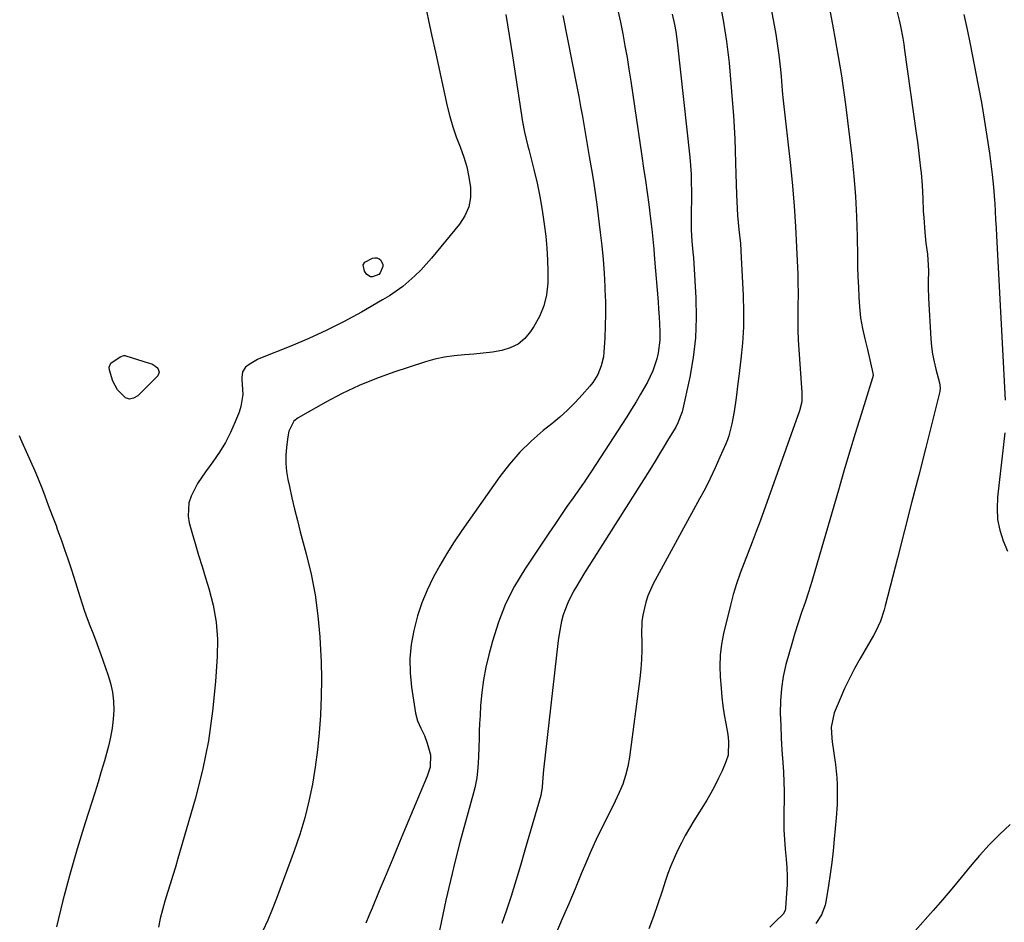
# Model space of a CAD drawing. Units: inches. Extents: x 1905553 to 1910897, y 432505 to 437874.
# Drawn here: x 1906285 to 1906615, y 434567 to 434870 of the extents above; entities that cross this region are included whole.
import ezdxf

# ---------------------------------------------------------------- set-up
doc = ezdxf.new("R2010")
doc.units = ezdxf.units.IN
doc.header["$MEASUREMENT"] = 0
doc.layers.add('7', color=7, linetype='Continuous')
doc.layers.add('8', color=7, linetype='Continuous')

msp = doc.modelspace()

# ---------------------------------------------------------------- linework, layer by layer
at = {"layer": '7', "color": 18}
for points in [[(1906536.19, 434878.53, 1784), (1906538.75, 434864.66, 1784), (1906539.15, 434862.31, 1784), (1906539.82, 434857.58, 1784), (1906540.31, 434852.81, 1784), (1906540.53, 434850.46, 1784), (1906540.94, 434845.75, 1784), (1906541.06, 434844.57, 1784), (1906541.18, 434843.4, 1784), (1906543.71, 434820.59, 1784), (1906544.4, 434813.78, 1784), (1906544.98, 434806.96, 1784), (1906545.42, 434800.13, 1784), (1906545.76, 434793.3, 1784), (1906546.12, 434784.23, 1784), (1906546.19, 434781.92, 1784), (1906546.24, 434777.31, 1784), (1906546.19, 434773.67, 1784), (1906546.14, 434770.39, 1784), (1906546.12, 434765.47, 1784), (1906546.23, 434762.19, 1784), (1906546.34, 434760.55, 1784), (1906547.54, 434744.51, 1784), (1906547.46, 434741.42, 1784), (1906546.74, 434738.43, 1784), (1906533.48, 434701.44, 1784), (1906532.19, 434697.92, 1784), (1906530.87, 434694.42, 1784), (1906529.51, 434690.92, 1784), (1906528.12, 434687.44, 1784), (1906526.79, 434683.95, 1784), (1906525.56, 434680.42, 1784), (1906524.49, 434676.83, 1784), (1906523.53, 434673.22, 1784), (1906521.22, 434663.75, 1784), (1906520.53, 434660.14, 1784), (1906520.07, 434656.51, 1784), (1906519.97, 434652.85, 1784), (1906520.1, 434649.18, 1784), (1906520.41, 434645.44, 1784), (1906520.71, 434642.45, 1784), (1906521.06, 434639.47, 1784), (1906521.5, 434636.49, 1784), (1906522, 434633.53, 1784), (1906522.66, 434629.94, 1784), (1906522.96, 434627.6, 1784), (1906522.75, 434622.92, 1784), (1906522.03, 434620.69, 1784), (1906520.76, 434617.75, 1784), (1906519.6, 434615.21, 1784), (1906518.37, 434612.72, 1784), (1906517.03, 434610.28, 1784), (1906515.61, 434607.89, 1784), (1906511.26, 434600.9, 1784), (1906509.82, 434598.49, 1784), (1906508.43, 434596.05, 1784), (1906507.12, 434593.56, 1784), (1906505.86, 434591.05, 1784), (1906504.69, 434588.49, 1784), (1906503.6, 434585.91, 1784), (1906502.61, 434583.28, 1784), (1906501.69, 434580.63, 1784), (1906500.66, 434577.43, 1784), (1906499.24, 434573.16, 1784), (1906497.78, 434568.92, 1784), (1906496.24, 434564.7, 1784)], [(1906556.06, 434876.98, 1782), (1906558, 434866.71, 1782), (1906558.59, 434863.51, 1782), (1906559.17, 434860.32, 1782), (1906559.73, 434857.11, 1782), (1906560.28, 434853.91, 1782), (1906560.79, 434850.7, 1782), (1906561.28, 434847.49, 1782), (1906561.72, 434844.27, 1782), (1906562.14, 434841.05, 1782), (1906564.25, 434823.73, 1782), (1906564.96, 434817.01, 1782), (1906565.53, 434810.29, 1782), (1906565.87, 434803.55, 1782), (1906566.07, 434796.8, 1782), (1906566.15, 434790.16, 1782), (1906566.22, 434786.73, 1782), (1906566.32, 434783.29, 1782), (1906566.46, 434779.86, 1782), (1906566.63, 434776.44, 1782), (1906566.82, 434773.22, 1782), (1906567.18, 434769.6, 1782), (1906567.84, 434766.02, 1782), (1906568.66, 434762.47, 1782), (1906569.07, 434760.7, 1782), (1906569.49, 434758.92, 1782), (1906571.32, 434751.04, 1782), (1906571.37, 434750.21, 1782), (1906571.21, 434749.4, 1782), (1906567.39, 434737.16, 1782), (1906565.44, 434730.84, 1782), (1906563.51, 434724.51, 1782), (1906561.62, 434718.16, 1782), (1906559.75, 434711.82, 1782), (1906551.84, 434684.63, 1782), (1906550.8, 434681.14, 1782), (1906549.72, 434677.66, 1782), (1906548.58, 434674.19, 1782), (1906547.42, 434670.74, 1782), (1906546.26, 434667.28, 1782), (1906545.15, 434663.81, 1782), (1906544.11, 434660.32, 1782), (1906543.13, 434656.81, 1782), (1906542.19, 434653.32, 1782), (1906541.29, 434649.3, 1782), (1906540.63, 434645.26, 1782), (1906540.33, 434641.17, 1782), (1906540.26, 434637.05, 1782), (1906540.41, 434632.91, 1782), (1906540.59, 434628.78, 1782), (1906540.82, 434624.64, 1782), (1906541.08, 434620.51, 1782), (1906541.31, 434617.29, 1782), (1906541.48, 434614.06, 1782), (1906541.58, 434610.84, 1782), (1906541.58, 434607.61, 1782), (1906541.5, 434604.39, 1782), (1906541.44, 434601.16, 1782), (1906541.48, 434597.94, 1782), (1906541.65, 434594.72, 1782), (1906541.92, 434591.51, 1782), (1906542.27, 434588.15, 1782), (1906542.49, 434585.29, 1782), (1906542.6, 434582.42, 1782), (1906542.56, 434579.55, 1782), (1906542.41, 434576.68, 1782), (1906542.02, 434571.67, 1782), (1906541.89, 434570.95, 1782), (1906541.25, 434569.65, 1782), (1906538.55, 434567.06, 1782), (1906536.77, 434565.3, 1782)], [(1906421.2, 434874.6, 1796), (1906422.33, 434869.26, 1796), (1906423.48, 434863.93, 1796), (1906424.64, 434858.61, 1796), (1906428.62, 434840.54, 1796), (1906429.48, 434837.07, 1796), (1906430.46, 434833.63, 1796), (1906431.61, 434830.24, 1796), (1906432.88, 434826.9, 1796), (1906434.13, 434823.47, 1796), (1906435.13, 434820.14, 1796), (1906435.86, 434816.74, 1796), (1906436.4, 434813.3, 1796), (1906436.36, 434809.95, 1796), (1906435.82, 434806.74, 1796), (1906434.53, 434803.76, 1796), (1906432.73, 434800.93, 1796), (1906423.33, 434789.56, 1796), (1906421.55, 434787.52, 1796), (1906419.71, 434785.53, 1796), (1906417.77, 434783.64, 1796), (1906415.76, 434781.82, 1796), (1906413.67, 434780.1, 1796), (1906411.51, 434778.48, 1796), (1906409.25, 434776.98, 1796), (1906406.94, 434775.57, 1796), (1906399.79, 434771.51, 1796), (1906394.02, 434768.38, 1796), (1906388.18, 434765.4, 1796), (1906382.21, 434762.67, 1796), (1906376.18, 434760.09, 1796), (1906366.03, 434756.01, 1796), (1906365.02, 434755.56, 1796), (1906362.15, 434753.97, 1796), (1906360.93, 434753.07, 1796), (1906359.95, 434751.47, 1796), (1906359.68, 434749.52, 1796), (1906359.7, 434748.86, 1796), (1906360, 434743.92, 1796), (1906359.41, 434739.87, 1796), (1906358.78, 434737.9, 1796), (1906357.49, 434734.65, 1796), (1906355.92, 434731.14, 1796), (1906354.19, 434727.74, 1796), (1906352.18, 434724.48, 1796), (1906350, 434721.32, 1796), (1906347.48, 434717.96, 1796), (1906344.86, 434714.01, 1796), (1906342.7, 434709.79, 1796), (1906341.99, 434707.59, 1796), (1906341.68, 434703.12, 1796), (1906342.08, 434700.85, 1796), (1906342.97, 434697.74, 1796), (1906344.08, 434693.89, 1796), (1906345.22, 434690.06, 1796), (1906346.38, 434686.23, 1796), (1906347.57, 434682.41, 1796), (1906348.69, 434678.86, 1796), (1906350.13, 434673.23, 1796), (1906351.14, 434667.55, 1796), (1906351.51, 434661.8, 1796), (1906351.45, 434655.99, 1796), (1906350.9, 434647.63, 1796), (1906349.92, 434637.66, 1796), (1906348.51, 434627.77, 1796), (1906346.48, 434617.98, 1796), (1906344.02, 434608.27, 1796), (1906338.29, 434588.32, 1796), (1906337.44, 434585.45, 1796), (1906336.58, 434582.58, 1796), (1906335.69, 434579.73, 1796), (1906334.77, 434576.88, 1796), (1906333.89, 434574.02, 1796), (1906333.09, 434571.14, 1796), (1906332.38, 434568.23, 1796), (1906331.75, 434565.31, 1796)], [(1906520.41, 434872.83, 1786), (1906521.11, 434869.3, 1786), (1906521.73, 434865.75, 1786), (1906522.28, 434862.19, 1786), (1906522.72, 434858.62, 1786), (1906523.09, 434855.04, 1786), (1906524.3, 434841.35, 1786), (1906524.61, 434837.44, 1786), (1906524.86, 434833.53, 1786), (1906525.04, 434829.62, 1786), (1906525.16, 434825.7, 1786), (1906525.27, 434821.37, 1786), (1906525.36, 434817.86, 1786), (1906525.47, 434814.36, 1786), (1906525.6, 434810.86, 1786), (1906525.69, 434808.58, 1786), (1906525.96, 434803.86, 1786), (1906526.42, 434799.16, 1786), (1906526.89, 434794.46, 1786), (1906527.06, 434792.1, 1786), (1906527.2, 434789.75, 1786), (1906527.84, 434777.03, 1786), (1906527.97, 434771.7, 1786), (1906527.92, 434766.38, 1786), (1906527.59, 434761.06, 1786), (1906527.09, 434755.75, 1786), (1906526.4, 434750.02, 1786), (1906526.09, 434747.58, 1786), (1906525.43, 434742.72, 1786), (1906524.76, 434738.22, 1786), (1906524.02, 434734.07, 1786), (1906523.01, 434729.99, 1786), (1906522.54, 434728.67, 1786), (1906522.02, 434727.37, 1786), (1906520.05, 434722.81, 1786), (1906518.46, 434719.27, 1786), (1906516.8, 434715.76, 1786), (1906515.05, 434712.29, 1786), (1906513.24, 434708.86, 1786), (1906497.68, 434680.36, 1786), (1906495.84, 434676.33, 1786), (1906495.14, 434674.23, 1786), (1906494.15, 434669.91, 1786), (1906493.86, 434667.72, 1786), (1906493.73, 434663.29, 1786), (1906493.8, 434661.38, 1786), (1906493.83, 434658.2, 1786), (1906493.76, 434655.03, 1786), (1906493.53, 434651.86, 1786), (1906493.19, 434648.7, 1786), (1906489.7, 434622.26, 1786), (1906489.15, 434619.2, 1786), (1906488.42, 434616.2, 1786), (1906487.43, 434613.27, 1786), (1906486.25, 434610.4, 1786), (1906484.91, 434607.57, 1786), (1906483.55, 434604.76, 1786), (1906482.16, 434601.96, 1786), (1906480.75, 434599.17, 1786), (1906479.22, 434596.11, 1786), (1906477.83, 434593.2, 1786), (1906476.51, 434590.26, 1786), (1906475.25, 434587.29, 1786), (1906473.55, 434583.15, 1786), (1906471.45, 434578.11, 1786), (1906469.33, 434573.08, 1786), (1906467.15, 434568.07, 1786), (1906464.96, 434563.07, 1786)], [(1906448.27, 434871.26, 1794), (1906449.37, 434864.32, 1794), (1906450.44, 434857.38, 1794), (1906453.79, 434835.3, 1794), (1906454.48, 434831.79, 1794), (1906455.67, 434827.16, 1794), (1906455.97, 434826.01, 1794), (1906457.67, 434819.29, 1794), (1906458.73, 434814.76, 1794), (1906459.67, 434810.2, 1794), (1906460.44, 434805.62, 1794), (1906461.1, 434801.01, 1794), (1906461.61, 434796.89, 1794), (1906462, 434792.96, 1794), (1906462.27, 434789.03, 1794), (1906462.36, 434785.09, 1794), (1906462.32, 434781.14, 1794), (1906461.87, 434777.29, 1794), (1906461.01, 434773.57, 1794), (1906459.55, 434770.05, 1794), (1906457.68, 434766.66, 1794), (1906456.53, 434764.95, 1794), (1906454.56, 434762.67, 1794), (1906452.34, 434760.79, 1794), (1906449.73, 434759.5, 1794), (1906446.86, 434758.6, 1794), (1906443.76, 434758.1, 1794), (1906440.65, 434757.69, 1794), (1906437.52, 434757.4, 1794), (1906434.39, 434757.18, 1794), (1906430.87, 434756.88, 1794), (1906427.65, 434756.42, 1794), (1906424.48, 434755.7, 1794), (1906421.34, 434754.81, 1794), (1906410.73, 434751.33, 1794), (1906404.84, 434749.21, 1794), (1906399.04, 434746.86, 1794), (1906393.39, 434744.18, 1794), (1906387.84, 434741.28, 1794), (1906378.57, 434736.08, 1794), (1906377.12, 434734.93, 1794), (1906375.45, 434731.57, 1794), (1906375.09, 434729.7, 1794), (1906374.67, 434726.17, 1794), (1906374.48, 434723.46, 1794), (1906374.48, 434720.75, 1794), (1906374.74, 434718.06, 1794), (1906375.17, 434715.38, 1794), (1906375.67, 434713.06, 1794), (1906376.52, 434709.23, 1794), (1906377.4, 434705.42, 1794), (1906378.35, 434701.61, 1794), (1906379.33, 434697.81, 1794), (1906381.29, 434690.51, 1794), (1906382.91, 434683.62, 1794), (1906384.26, 434676.68, 1794), (1906385.2, 434669.67, 1794), (1906385.87, 434662.62, 1794), (1906386.02, 434660.33, 1794), (1906386.29, 434654.39, 1794), (1906386.42, 434648.44, 1794), (1906386.34, 434642.5, 1794), (1906386.12, 434636.55, 1794), (1906386.1, 434636.27, 1794), (1906385.67, 434630.48, 1794), (1906385.09, 434624.7, 1794), (1906384.3, 434618.95, 1794), (1906383.36, 434613.22, 1794), (1906382.17, 434607.54, 1794), (1906380.79, 434601.91, 1794), (1906379.11, 434596.36, 1794), (1906377.24, 434590.87, 1794), (1906371.34, 434574.92, 1794), (1906369.92, 434571.26, 1794), (1906368.41, 434567.63, 1794), (1906366.77, 434564.06, 1794)], [(1906467.39, 434870.87, 1792), (1906472.06, 434847.12, 1792), (1906472.71, 434843.77, 1792), (1906473.33, 434840.42, 1792), (1906473.94, 434837.06, 1792), (1906474.52, 434833.71, 1792), (1906475.09, 434830.35, 1792), (1906475.66, 434826.98, 1792), (1906476.23, 434823.62, 1792), (1906476.97, 434819.24, 1792), (1906477.6, 434815.36, 1792), (1906478.19, 434811.48, 1792), (1906478.73, 434807.59, 1792), (1906479.24, 434803.7, 1792), (1906479.92, 434798.19, 1792), (1906480.42, 434793.65, 1792), (1906480.86, 434789.12, 1792), (1906481.18, 434784.57, 1792), (1906481.44, 434780.02, 1792), (1906481.49, 434778.91, 1792), (1906481.61, 434774.91, 1792), (1906481.64, 434770.9, 1792), (1906481.56, 434766.9, 1792), (1906481.39, 434762.9, 1792), (1906481.11, 434758.07, 1792), (1906480.94, 434756.5, 1792), (1906480.24, 434753.44, 1792), (1906479.05, 434750.52, 1792), (1906477.39, 434747.86, 1792), (1906476.41, 434746.62, 1792), (1906473.84, 434743.71, 1792), (1906471.44, 434741.13, 1792), (1906468.95, 434738.63, 1792), (1906466.33, 434736.28, 1792), (1906463.63, 434734.01, 1792), (1906460.78, 434731.75, 1792), (1906456.76, 434728.26, 1792), (1906452.95, 434724.56, 1792), (1906449.48, 434720.55, 1792), (1906446.23, 434716.33, 1792), (1906433.52, 434698.31, 1792), (1906430.92, 434694.47, 1792), (1906428.43, 434690.56, 1792), (1906426.09, 434686.56, 1792), (1906423.85, 434682.49, 1792), (1906421.87, 434678.32, 1792), (1906420.1, 434674.06, 1792), (1906418.66, 434669.68, 1792), (1906417.45, 434665.21, 1792), (1906417.36, 434664.81, 1792), (1906416.54, 434660.07, 1792), (1906416.09, 434655.32, 1792), (1906416.18, 434650.55, 1792), (1906416.63, 434645.77, 1792), (1906417.95, 434637.07, 1792), (1906418.6, 434634.46, 1792), (1906419.72, 434632.01, 1792), (1906420.95, 434629.58, 1792), (1906421.88, 434627.03, 1792), (1906422.98, 434623.13, 1792), (1906422.83, 434618.95, 1792), (1906422.25, 434616.9, 1792), (1906421.87, 434615.91, 1792), (1906414.86, 434599.18, 1792), (1906412.59, 434593.75, 1792), (1906410.33, 434588.33, 1792), (1906408.06, 434582.91, 1792), (1906405.8, 434577.48, 1792), (1906403.38, 434571.69, 1792), (1906402.33, 434569.16, 1792), (1906401.3, 434566.62, 1792)], [(1906504.02, 434871.37, 1788), (1906504.81, 434867.92, 1788), (1906505.25, 434865.6, 1788), (1906505.74, 434862.1, 1788), (1906509.89, 434823.46, 1788), (1906510.15, 434820.61, 1788), (1906510.34, 434817.76, 1788), (1906510.44, 434814.91, 1788), (1906510.47, 434812.05, 1788), (1906510.45, 434808.16, 1788), (1906510.43, 434806.33, 1788), (1906510.36, 434802.69, 1788), (1906510.38, 434799.05, 1788), (1906510.65, 434795.31, 1788), (1906510.98, 434791.58, 1788), (1906511.12, 434789.71, 1788), (1906511.24, 434787.83, 1788), (1906511.94, 434776.26, 1788), (1906512.07, 434769.56, 1788), (1906511.83, 434762.88, 1788), (1906511.04, 434756.25, 1788), (1906509.89, 434749.65, 1788), (1906507.36, 434738.04, 1788), (1906505.96, 434734.36, 1788), (1906505.2, 434732.97, 1788), (1906502.8, 434728.99, 1788), (1906501.02, 434726.01, 1788), (1906500.15, 434724.51, 1788), (1906498.37, 434721.52, 1788), (1906496.54, 434718.57, 1788), (1906477.73, 434689, 1788), (1906476.19, 434686.55, 1788), (1906474.66, 434684.09, 1788), (1906473.16, 434681.62, 1788), (1906471.67, 434679.14, 1788), (1906470.96, 434677.94, 1788), (1906468.98, 434674.06, 1788), (1906467.5, 434669.96, 1788), (1906466.94, 434667.84, 1788), (1906466.08, 434663.55, 1788), (1906465.78, 434661.38, 1788), (1906460.89, 434618.05, 1788), (1906460.67, 434615.46, 1788), (1906460.47, 434612.29, 1788), (1906459.95, 434609.46, 1788), (1906454.67, 434591.07, 1788), (1906453.16, 434585.94, 1788), (1906451.6, 434580.83, 1788), (1906449.98, 434575.74, 1788), (1906448.3, 434570.66, 1788), (1906446.91, 434566.51, 1788)], [(1906601.88, 434871.24, 1778), (1906602.95, 434866.27, 1778), (1906603.97, 434861.28, 1778), (1906606.68, 434847.44, 1778), (1906607.73, 434841.78, 1778), (1906608.7, 434836.12, 1778), (1906609.58, 434830.43, 1778), (1906610.38, 434824.74, 1778), (1906611.31, 434817.63, 1778), (1906611.8, 434813.32, 1778), (1906612.12, 434809, 1778), (1906612.19, 434807.9, 1778), (1906612.34, 434805.19, 1778), (1906612.49, 434802.48, 1778), (1906612.64, 434799.77, 1778), (1906612.78, 434797.05, 1778), (1906615.66, 434742.02, 1778)], [(1906400.44, 434787.35, 1798), (1906400.97, 434788.19, 1798), (1906403.49, 434789.54, 1798), (1906404.28, 434789.69, 1798), (1906405.04, 434789.65, 1798), (1906405.73, 434789.35, 1798), (1906406.38, 434788.87, 1798), (1906407.04, 434787.48, 1798), (1906407, 434786.73, 1798), (1906406.1, 434784.61, 1798), (1906405.68, 434784.14, 1798), (1906403.56, 434783.31, 1798), (1906402.86, 434783.33, 1798), (1906401.65, 434784.14, 1798), (1906400.82, 434785.26, 1798), (1906400.44, 434787.35, 1798)], [(1906332.05, 434751.38, 1798), (1906331.53, 434750.14, 1798), (1906324.82, 434743.38, 1798), (1906323.44, 434742.6, 1798), (1906322.07, 434742.3, 1798), (1906320.73, 434742.71, 1798), (1906317.99, 434745.44, 1798), (1906316.47, 434748.29, 1798), (1906315.3, 434752.01, 1798), (1906315.22, 434752.99, 1798), (1906315.8, 434754.35, 1798), (1906318.97, 434756.54, 1798), (1906320.11, 434756.91, 1798), (1906320.58, 434756.89, 1798), (1906320.82, 434756.83, 1798), (1906328.68, 434754.41, 1798), (1906329.48, 434754.1, 1798), (1906330.91, 434753.21, 1798), (1906331.55, 434752.64, 1798), (1906332.05, 434751.38, 1798)], [(1906615.59, 434731.06, 1778), (1906613.12, 434709.41, 1778), (1906612.96, 434705.68, 1778), (1906613.17, 434702, 1778), (1906613.9, 434698.39, 1778), (1906614.99, 434694.82, 1778), (1906616.42, 434691.31, 1778)], [(1906285.02, 434730.08, 1798), (1906285.45, 434729.01, 1798), (1906285.91, 434727.95, 1798), (1906290.27, 434718.28, 1798), (1906291.18, 434716.2, 1798), (1906292.89, 434712, 1798), (1906293.68, 434709.88, 1798), (1906294.82, 434706.76, 1798), (1906296.12, 434703.33, 1798), (1906297.41, 434699.91, 1798), (1906297.83, 434698.76, 1798), (1906299.21, 434694.95, 1798), (1906300.29, 434691.88, 1798), (1906301.35, 434688.81, 1798), (1906302.36, 434685.72, 1798), (1906303.35, 434682.63, 1798), (1906305.37, 434676.1, 1798), (1906306.16, 434673.65, 1798), (1906306.98, 434671.21, 1798), (1906307.86, 434668.79, 1798), (1906308.78, 434666.39, 1798), (1906309.72, 434663.99, 1798), (1906310.63, 434661.58, 1798), (1906311.52, 434659.17, 1798), (1906312.39, 434656.74, 1798), (1906314.78, 434649.98, 1798), (1906315.64, 434647.06, 1798), (1906316.29, 434644.1, 1798), (1906316.63, 434641.1, 1798), (1906316.75, 434638.06, 1798), (1906316.59, 434635.01, 1798), (1906316.28, 434631.98, 1798), (1906315.73, 434628.98, 1798), (1906315.03, 434626.01, 1798), (1906314.67, 434624.71, 1798), (1906313.65, 434621.11, 1798), (1906312.6, 434617.52, 1798), (1906311.51, 434613.94, 1798), (1906310.4, 434610.37, 1798), (1906307.19, 434600.27, 1798), (1906304.55, 434591.62, 1798), (1906302.04, 434582.95, 1798), (1906299.72, 434574.21, 1798), (1906297.53, 434565.45, 1798)], [(1906617.33, 434599.67, 1778), (1906613.79, 434596.37, 1778), (1906610.37, 434592.96, 1778), (1906607.12, 434589.38, 1778), (1906603.98, 434585.69, 1778), (1906600.91, 434581.94, 1778), (1906597.81, 434578.21, 1778), (1906594.67, 434574.52, 1778), (1906591.49, 434570.86, 1778), (1906585.42, 434563.98, 1778)]]:
    msp.add_polyline3d(points, dxfattribs=at)
at = {"layer": '8', "color": 18}
for points in [[(1906579.1, 434873.37, 1780), (1906580.16, 434869.39, 1780), (1906580.59, 434867.38, 1780), (1906581.33, 434863.33, 1780), (1906581.66, 434861.3, 1780), (1906581.96, 434859.26, 1780), (1906585.87, 434831.44, 1780), (1906586.27, 434828.52, 1780), (1906586.65, 434825.6, 1780), (1906587, 434822.67, 1780), (1906587.33, 434819.74, 1780), (1906587.5, 434818.13, 1780), (1906587.87, 434813.87, 1780), (1906588.06, 434809.6, 1780), (1906588.23, 434805.33, 1780), (1906588.36, 434803.2, 1780), (1906588.77, 434798.29, 1780), (1906589.13, 434794.59, 1780), (1906589.59, 434790.9, 1780), (1906589.92, 434787.2, 1780), (1906589.96, 434785.36, 1780), (1906589.88, 434781.67, 1780), (1906589.86, 434779.82, 1780), (1906589.98, 434776.12, 1780), (1906590.76, 434762.52, 1780), (1906591, 434759.95, 1780), (1906591.34, 434757.4, 1780), (1906591.84, 434754.87, 1780), (1906592.45, 434752.36, 1780), (1906593.72, 434747.79, 1780), (1906593.93, 434746.1, 1780), (1906593.78, 434744.84, 1780), (1906589.05, 434726.13, 1780), (1906586.69, 434716.83, 1780), (1906584.33, 434707.54, 1780), (1906581.95, 434698.25, 1780), (1906579.57, 434688.97, 1780), (1906575.47, 434672.97, 1780), (1906575.11, 434671.69, 1780), (1906573.84, 434667.91, 1780), (1906572.18, 434664.29, 1780), (1906571.54, 434663.13, 1780), (1906567.03, 434655.32, 1780), (1906565.2, 434652.02, 1780), (1906563.46, 434648.68, 1780), (1906561.85, 434645.27, 1780), (1906560.32, 434641.82, 1780), (1906558.35, 434637.16, 1780), (1906557.34, 434632.38, 1780), (1906557.51, 434628.67, 1780), (1906557.66, 434627.44, 1780), (1906558.77, 434619.86, 1780), (1906559.25, 434615.4, 1780), (1906559.37, 434613.17, 1780), (1906559.39, 434608.68, 1780), (1906559.32, 434606.44, 1780), (1906559.02, 434601.97, 1780), (1906558.39, 434594.8, 1780), (1906558, 434590.9, 1780), (1906557.55, 434587, 1780), (1906557.02, 434583.11, 1780), (1906556.43, 434579.23, 1780), (1906555.54, 434573.8, 1780), (1906555.3, 434572.66, 1780), (1906554.1, 434569.39, 1780), (1906552.17, 434566.5, 1780)], [(1906485.78, 434872.53, 1790), (1906486.64, 434868.63, 1790), (1906487.45, 434864.71, 1790), (1906488.19, 434860.78, 1790), (1906488.89, 434856.84, 1790), (1906489.54, 434852.89, 1790), (1906490.15, 434848.93, 1790), (1906493.87, 434823.8, 1790), (1906494.46, 434819.72, 1790), (1906495.04, 434815.65, 1790), (1906495.61, 434811.58, 1790), (1906496.16, 434807.5, 1790), (1906496.8, 434802.71, 1790), (1906497.21, 434799.34, 1790), (1906497.54, 434795.96, 1790), (1906497.82, 434792.58, 1790), (1906498.1, 434789.2, 1790), (1906499.28, 434774.96, 1790), (1906499.46, 434772.46, 1790), (1906499.63, 434769.95, 1790), (1906499.75, 434767.44, 1790), (1906499.84, 434764.94, 1790), (1906499.84, 434762.05, 1790), (1906499.35, 434757.87, 1790), (1906498.9, 434755.8, 1790), (1906497.55, 434751.78, 1790), (1906495.72, 434747.97, 1790), (1906493.42, 434743.96, 1790), (1906491.92, 434741.41, 1790), (1906490.36, 434738.9, 1790), (1906488.77, 434736.4, 1790), (1906476.92, 434718.19, 1790), (1906475.61, 434716.14, 1790), (1906474.95, 434715.12, 1790), (1906474.61, 434714.61, 1790), (1906474.27, 434714.12, 1790), (1906470.82, 434709.23, 1790), (1906468.75, 434706.28, 1790), (1906466.7, 434703.32, 1790), (1906464.67, 434700.34, 1790), (1906462.66, 434697.36, 1790), (1906454.63, 434685.37, 1790), (1906451.2, 434679.65, 1790), (1906448.18, 434673.75, 1790), (1906445.75, 434667.58, 1790), (1906443.73, 434661.23, 1790), (1906442.51, 434656.6, 1790), (1906441.54, 434652.41, 1790), (1906440.73, 434648.18, 1790), (1906440.18, 434643.92, 1790), (1906439.8, 434639.63, 1790), (1906439.6, 434636.25, 1790), (1906439.46, 434633.63, 1790), (1906439.34, 434631.01, 1790), (1906439.25, 434628.39, 1790), (1906439.18, 434625.76, 1790), (1906439.08, 434622.24, 1790), (1906438.87, 434618.81, 1790), (1906438.5, 434615.39, 1790), (1906437.86, 434612.03, 1790), (1906437.44, 434610.36, 1790), (1906434.69, 434600.65, 1790), (1906432.92, 434594.12, 1790), (1906431.23, 434587.58, 1790), (1906429.65, 434581, 1790), (1906428.17, 434574.4, 1790), (1906425.05, 434559.96, 1790)]]:
    msp.add_polyline3d(points, dxfattribs=at)

doc.saveas('drawing.dxf')
